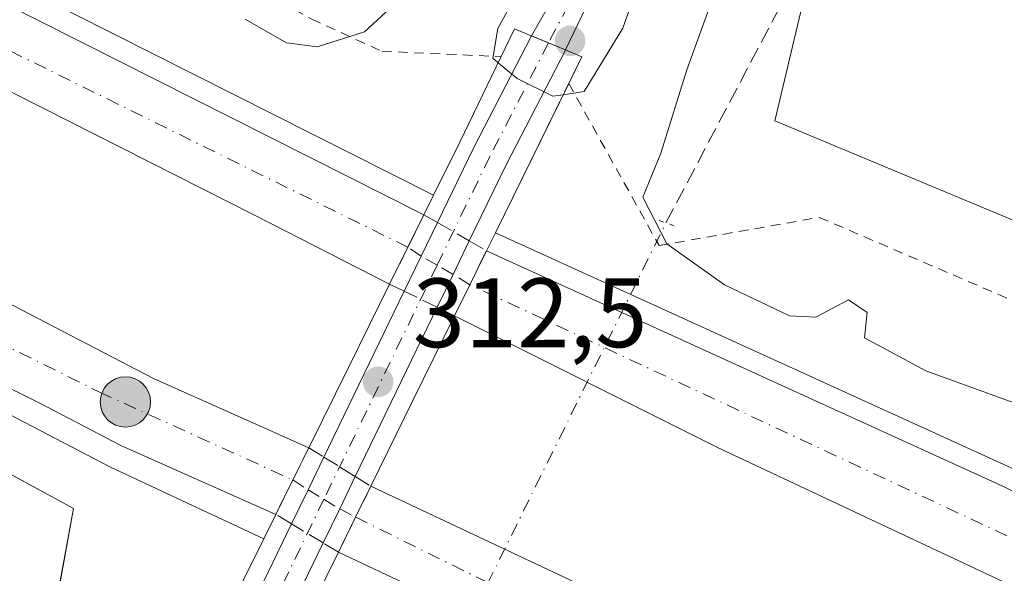
# Model space of a CAD drawing. Units: metres. Extents: x 612112 to 615599, y 4650673 to 4653041.
# Drawn here: x 615065 to 615165, y 4652477 to 4652533 of the extents above; entities that cross this region are included whole.
import ezdxf

# ---------------------------------------------------------------- set-up
doc = ezdxf.new("R2010")
doc.units = ezdxf.units.M
doc.header["$MEASUREMENT"] = 0
for name, pattern in [('DGN Style 2', [1.6480167562047852, 0.988810053722871, -0.6592067024819142]), ('DGN Style 3', [2.307223458686699, 1.648016756204785, -0.6592067024819142]), ('DGN Style 4', [2.6384748266838614, 1.318413404963828, -0.6592067024819142, 0.001648016756204785, -0.6592067024819142]), ('DGN Style 5', [1.1536117293433497, 0.4944050268614355, -0.6592067024819142])]:
    doc.linetypes.add(name, pattern=pattern)
for name, color, linetype, lineweight in [('Alambrada', 7, 'DGN Style 2', 0), ('Arcén (en calzada doble)', 91, 'Continuous', 13), ('Carretera de calzada doble Cxs', 1, 'Continuous', 13), ('Carretera de calzada doble eje', 1, 'DGN Style 4', 0), ('Carretera de calzada doble eje oculto', 23, 'DGN Style 4', 0), ('Carretera de calzada doble oculto Cxs', 2, 'DGN Style 3', 13), ('Corriente artificial lineal', 4, 'DGN Style 3', 13), ('Corriente artificial lineal oculto', 135, 'DGN Style 4', 13), ('Cultivos herbáceos CxS', 92, 'Continuous', 0), ('Curva de nivel normal', 30, 'Continuous', 0), ('Núcleo urbano CxS', 7, 'Continuous', 0), ('Pista no pavimentada Cxs', 111, 'Continuous', 0), ('Pista no pavimentada eje', 91, 'DGN Style 4', 0), ('Puente Cxs', 1, 'Continuous', 13), ('Puente lineal', 2, 'DGN Style 5', 0), ('Punto de cota en terreno', 7, 'Continuous', 0), ('Punto kilométrico de carretera', 7, 'Continuous', 0), ('Rótulo de punto de cota en construcción', 7, 'Continuous', 0)]:
    doc.layers.add(name, color=color, linetype=linetype, lineweight=lineweight)
doc.styles.add('Style-Arial', font='txt')

# ---------------------------------------------------------------- blocks, each defined once
blk = doc.blocks.new('*U8')
at = {"layer": 'Núcleo urbano CxS', "color": 7, "linetype": 'Continuous', "lineweight": 0}
for points in [[(614801.681, 4652697.861400001, 305.3607000000048), (614906.5060999999, 4652633.215700001, 305.1802000000025), (615098.3795999996, 4652535.336300001, 304.5298000000039), (615112.0826000003, 4652548.944900001, 304.2017999999953), (615124.2770999996, 4652574.592599999, 304.0268999999971), (615128.6492, 4652610.251, 303.4253999999929), (615133.9592000004, 4652630.682700001, 303.3948999999994), (615151.1036, 4652631.017899999, 302.3476999999984), (615154.3102000002, 4652597.4439, 302.4054999999935), (615154.3108999999, 4652597.4363, 302.405700000003), (615154.3108000001, 4652597.4288, 302.4060999999929), (615151.1971000005, 4652562.4156, 303.4113999999972), (615141.8213000001, 4652522.848099999, 303.4336999999941), (615227.6507000001, 4652487.049699999, 303.0335000000051)], [(615342.4275000002, 4652350.2051, 304.7026000000042), (615115.0067999996, 4652465.7871, 306.3484000000026), (615107.0597000001, 4652462.858300001, 305.6153000000049), (615093.6528000003, 4652436.178300001, 305.4373000000051), (615083.4665000001, 4652414.8817, 305.7391999999964), (615076.8125, 4652392.004100001, 305.1150999999954), (615076.6221000003, 4652383.726399999, 304.8702000000048), (615062.7958000004, 4652363.2193, 305.6585000000051), (615053.9429000001, 4652330.007400001, 305.4854999999953), (615042.0997000001, 4652330.9605, 306.1719000000012), (615046.5663000002, 4652353.624399999, 306.8061000000016), (615070.5045999996, 4652483.399800001, 306.0595999999932), (614898.7280000001, 4652577.162900001, 306.7075000000041), (614819.6936999997, 4652622.621099999, 306.9321999999956)]]:
    blk.add_polyline3d(points, dxfattribs=at)
blk = doc.blocks.new('*U11')
at = {"layer": 'Cultivos herbáceos CxS', "color": 92, "linetype": 'Continuous', "lineweight": 0}
blk.add_polyline3d([(614819.6936999997, 4652622.621099999, 306.9321999999956), (614898.7280000001, 4652577.162900001, 306.7075000000041), (615070.5045999996, 4652483.399800001, 306.0595999999932), (615046.5663000002, 4652353.624399999, 306.8061000000016), (615042.0997000001, 4652330.9605, 306.1719000000012), (615053.9429000001, 4652330.007400001, 305.4854999999953), (615062.7958000004, 4652363.2193, 305.6585000000051), (615076.6221000003, 4652383.726399999, 304.8702000000048), (615076.8125, 4652392.004100001, 305.1150999999954), (615083.4665000001, 4652414.8817, 305.7391999999964), (615093.6528000003, 4652436.178300001, 305.4373000000051), (615107.0597000001, 4652462.858300001, 305.6153000000049), (615115.0067999996, 4652465.7871, 306.3484000000026), (615342.4275000002, 4652350.2051, 304.7026000000042), (615367.7227999996, 4652338.818700001, 305.1094000000012), (615372.6601, 4652333.720000001, 305.0892000000022), (615395.3465999998, 4652323.4838, 305.1195000000007), (615444.5450999998, 4652302.490599999, 307.0348999999987), (615483.1743000001, 4652286.0864, 309.6872000000003), (615515.5593999998, 4652273.0689, 311.225900000005), (615536.8318999996, 4652264.284700001, 311.5212999999931), (615548.8969000002, 4652258.146299999, 311.3800999999949), (615574.7674000004, 4652245.114900001, 310.984500000006), (615599.4800000006, 4650728.100000001, 324.2195000000065)], dxfattribs=at)
blk = doc.blocks.new('5PATER')
at = {"layer": 'Punto de cota en terreno', "linetype": 'Continuous', "lineweight": 0}
h = blk.add_hatch(color=51, dxfattribs=at)
edge = h.paths.add_edge_path()
edge.add_ellipse((0, 0), major_axis=(-0.1095731443231308, -0.1110710700762829), ratio=0.9994222409660322, start_angle=0, end_angle=360)
blk = doc.blocks.new('5HITCA')
at = {"layer": 'Arcén (en calzada doble)', "linetype": 'Continuous', "lineweight": 0}
h = blk.add_hatch(color=1, dxfattribs=at)
edge = h.paths.add_edge_path()
edge.add_arc((0, 0), 0.2558578010358639, 0, 360)
at = {"layer": 'Arcén (en calzada doble)', "color": 7, "linetype": 'Continuous', "lineweight": 0}
blk.add_circle((0, 0), 0.2558578010358639, dxfattribs=at)

msp = doc.modelspace()

# ---------------------------------------------------------------- linework, layer by layer
at = {"layer": 'Alambrada', "color": 7, "linetype": 'DGN Style 2', "lineweight": 0}
for points in [[(614710.6901000004, 4652758.050100001, 311.4594999999972), (614715.1801000005, 4652750.720100001, 307.9519), (614748.6101000002, 4652730.9801, 305.5005999999994), (614781.2200999996, 4652709.8201, 305.6245999999956), (614823.0100999996, 4652683.5701, 305.661300000007), (614863.7801000001, 4652661.590100001, 305.1456000000035), (614905.1601, 4652636.770099999, 305.1661000000022), (614944.9001000002, 4652614.790100001, 305.0353000000032), (614984.2401000002, 4652593.4301, 305.0004000000045), (615017.2600999996, 4652576.130100001, 304.7439000000013), (615047.2301000003, 4652560.470100001, 304.7079999999987), (615077.1901000004, 4652543.170100001, 305.7158000000054), (615094.7200999996, 4652533.200099999, 305.500199999995), (615101.8601000002, 4652529.950099999, 305.6964000000008), (615113.9901000002, 4652529.390100001, 309.9858999999997)], [(615120.8624, 4652526.665999999, 310.4128999999957), (615130.0500999996, 4652510.170100001, 305.607799999998), (615146.3400999998, 4652513.040100001, 303.4192000000039), (615245.6001000004, 4652470.3301, 303.4282999999996), (615304.1001000004, 4652445.110099999, 303.5078000000067), (615361.3701, 4652419.890100001, 303.8289999999979), (615366.3501000004, 4652405.2601, 305.2223999999987)]]:
    msp.add_polyline3d(points, dxfattribs=at)
at = {"layer": 'Arcén (en calzada doble)', "color": 91, "linetype": 'Continuous', "lineweight": 13}
for points in [[(614702.5668000003, 4652745.4724, 307.6540999999997), (614702.5701000001, 4652745.470100001, 307.653999999995), (614722.8701, 4652731.550100001, 307.2295000000013), (614817.0900999998, 4652673.2401, 307.1082000000025), (614910.8400999998, 4652618.470100001, 306.9502000000066), (615021.6201, 4652558.450099999, 306.6533000000054), (615107.1221000003, 4652515.2941, 307.4686999999976)], [(614681.4797, 4652712.7992, 308.0071999999927), (614681.6201, 4652712.710100001, 307.9759999999951), (614737.7401000002, 4652677.090100001, 307.5696000000025), (614815.5401, 4652629.2501, 307.4306999999972), (614906.0800999999, 4652577.370100001, 307.3825999999972), (614982.9101, 4652535.2601, 307.1071999999986), (615074.2600999996, 4652487.610099999, 306.8690000000061), (615089.8411999998, 4652480.3223, 307.8683000000019)], [(615113.4029999999, 4652511.476, 307.5302999999985), (615182.7301000003, 4652479.870100001, 306.0329000000056), (615297.9801000003, 4652431.7401, 305.6407000000036), (615346.4200999998, 4652408.8101, 305.9275000000052)]]:
    msp.add_polyline3d(points, dxfattribs=at)
at = {"layer": 'Carretera de calzada doble Cxs', "color": 1, "linetype": 'Continuous', "lineweight": 13, "extrusion": (-0.8939374972083074, 0.4469484199153691, 0.03335957164146975), "elevation": 1529577.309194541, "flags": 128}
msp.add_lwpolyline([(-4436438.202786988, -50745.33063758097), (-4436442.393178458, -50745.4624109241), (-4436446.069274701, -50746.26475749847)], dxfattribs=at)
at = {"layer": 'Carretera de calzada doble Cxs', "color": 1, "linetype": 'Continuous', "lineweight": 13, "extrusion": (0.1431009592235537, 0.2920085703407211, 0.9456495705687531), "elevation": 1446887.360052406, "flags": 128}
msp.add_lwpolyline([(1495016.015449067, -4206620.199469152), (1495016.015449067, -4206616.136889477)], dxfattribs=at)
at = {"layer": 'Carretera de calzada doble Cxs', "color": 1, "linetype": 'Continuous', "lineweight": 13, "extrusion": (0.03183455513441131, -0.01451201193807859, 0.999387793906301), "elevation": -47627.39466377319, "flags": 128}
msp.add_lwpolyline([(4488538.027493481, 1369294.500366151), (4488538.027493481, 1369236.580461999)], dxfattribs=at)
at = {"layer": 'Carretera de calzada doble Cxs', "color": 1, "linetype": 'Continuous', "lineweight": 13, "extrusion": (0.06430560114543227, 0.131159520362996, 0.9892734555619459), "elevation": 650081.7877497968, "flags": 128}
msp.add_lwpolyline([(1495833.869863954, -4400460.196987519), (1495833.869863954, -4400456.639236473)], dxfattribs=at)
at = {"layer": 'Carretera de calzada doble Cxs', "color": 1, "linetype": 'Continuous', "lineweight": 13, "extrusion": (0.8897032939058996, -0.4506993021991578, 0.07278865165796701), "elevation": -1549599.779919826, "flags": 128}
msp.add_lwpolyline([(4428296.946539065, 113402.2963912123), (4428300.868524912, 113402.6404037441), (4428304.522069027, 113403.2722798663)], dxfattribs=at)
at = {"layer": 'Carretera de calzada doble Cxs', "color": 1, "linetype": 'Continuous', "lineweight": 13, "extrusion": (0.001009449300404286, 0.002071337525504897, 0.9999973452829589), "elevation": 10567.43927639952, "flags": 128}
msp.add_lwpolyline([(615100.1041228478, 4652473.781954999), (615098.5641154558, 4652470.62194822)], dxfattribs=at)
at = {"layer": 'Carretera de calzada doble Cxs', "color": 1, "linetype": 'Continuous', "lineweight": 13, "extrusion": (-0.04001043855502922, -0.08093020523311883, 0.9959163954306405), "elevation": -400828.3519128134, "flags": 128}
msp.add_lwpolyline([(-1510492.947835531, 4425120.166648924), (-1510492.947835531, 4425116.179068206)], dxfattribs=at)
at = {"layer": 'Carretera de calzada doble Cxs', "color": 1, "linetype": 'Continuous', "lineweight": 13}
for points in [[(615106.1300999997, 4652513.300100001, 308.0237000000052), (615104.5100999996, 4652510.0001, 308.8255999999965), (615102.6401000004, 4652506.2501, 308.9572999999946), (615088.9700999996, 4652513.2301, 306.6970000000001), (615021.2401000002, 4652547.550100001, 306.9668999999994), (614968.2901, 4652575.7301, 307.0964999999997), (614931.2600999996, 4652595.700099999, 307.1763000000064), (614887.1601, 4652621.0001, 307.2877000000008), (614764.6300999997, 4652693.8101, 307.4514000000054), (614716.8701, 4652724.030099999, 307.4946000000054), (614697.0500999996, 4652736.9301, 308.8295999999973), (614699.3101000005, 4652740.4101, 308.2364999999991), (614701.3000999996, 4652743.5101, 307.8564999999944), (614721.6601, 4652729.6801, 307.335699999996), (614815.9401000004, 4652671.3301, 307.2630000000063), (614909.7500999998, 4652616.530099999, 307.1543999999994), (615020.5900999998, 4652556.470100001, 306.8484999999928)], [(615094.4200999998, 4652489.600099999, 309.1787999999942), (615092.8101000005, 4652486.3201, 308.5485999999946), (615091.0601000005, 4652482.8101, 308.2054999999964), (615075.3201000001, 4652489.8101, 306.911500000002), (615067.0601000005, 4652494.120100001, 306.9551000000066), (615038.8901000004, 4652508.120100001, 307.0951000000059), (614986.2600999996, 4652535.700099999, 307.2005000000063), (614952.2801000001, 4652554.210100001, 307.3187999999937), (614907.2701000003, 4652579.5001, 307.4609999999957), (614816.7901, 4652631.350099999, 307.5835999999982), (614739.0301000001, 4652679.1601, 307.6223000000027), (614682.7401000002, 4652714.7501, 308.6962000000058), (614684.8400999998, 4652717.9901, 309.1322999999975), (614686.8400999998, 4652721.110099999, 309.1049000000057), (614743.0401, 4652685.590100001, 307.4167000000016), (614820.6601, 4652637.860099999, 307.4063000000024), (614910.9700999996, 4652586.110099999, 307.2160000000004), (614927.7301000003, 4652576.920100001, 307.192200000005), (614978.8701, 4652548.100099999, 307.1058000000049), (615006.1001000004, 4652534.030099999, 306.9618000000046), (615032.4200999998, 4652519.9301, 306.9247000000032), (615064.3701, 4652504.0701, 306.8150000000023), (615078.6201, 4652496.640100001, 306.7899999999936)], [(615165.1601, 4652485.630100001, 306.2106000000058), (615195.4801000003, 4652470.020099999, 306.1809000000067), (615202.2301000003, 4652466.970100001, 306.1747999999934), (615236.0900999998, 4652451.6601, 306.1463999999978), (615276.4600999998, 4652434.0801, 306.1196999999956), (615377.1001000004, 4652392.130100001, 306.248900000006), (615394.7000000002, 4652384.9999, 306.2874000000011), (615450.3601000002, 4652362.450099999, 306.5896000000066), (615502.0701000001, 4652344.0001, 306.7654000000039), (615573.5856999997, 4652317.664100001, 307.3105999999971), (615573.7111000001, 4652309.9661, 307.4818999999989), (615523.6300999997, 4652327.890100001, 307.2094999999972), (615443.3400999998, 4652357.670100001, 306.6631000000052), (615390.2801000001, 4652378.640100001, 306.3853999999992), (615356.4801000003, 4652392.340100001, 306.311400000006), (615330.9801000003, 4652402.6801, 306.3098000000027), (615296.8201000001, 4652417.450099999, 306.2456999999995), (615205.8701, 4652456.780099999, 306.2599999999948), (615135.9200999998, 4652489.6501, 306.5476999999955), (615109.2500999998, 4652503.030099999, 310.0777999999991), (615110.7993000001, 4652506.190400001, 309.5583000000042), (615112.4901000002, 4652509.640100001, 308.2369999999937)]]:
    msp.add_polyline3d(points, close=True, dxfattribs=at)
for points in [[(614701.3000999996, 4652743.5101, 307.8564999999944), (614721.6601, 4652729.6801, 307.335699999996), (614815.9401000004, 4652671.3301, 307.2630000000063), (614909.7500999998, 4652616.530099999, 307.1543999999994), (615020.5900999998, 4652556.470100001, 306.8484999999928), (615106.1300999997, 4652513.300100001, 308.0237000000052)], [(615102.6401000004, 4652506.2501, 308.9572999999946), (615088.9700999996, 4652513.2301, 306.6970000000001), (615021.2401000002, 4652547.550100001, 306.9668999999994), (614968.2901, 4652575.7301, 307.0964999999997), (614931.2600999996, 4652595.700099999, 307.1763000000064), (614887.1601, 4652621.0001, 307.2877000000008), (614764.6300999997, 4652693.8101, 307.4514000000054), (614716.8701, 4652724.030099999, 307.4946000000054), (614697.0500999996, 4652736.9301, 308.8295999999973)], [(614686.8400999998, 4652721.110099999, 309.1049000000057), (614743.0401, 4652685.590100001, 307.4167000000016), (614820.6601, 4652637.860099999, 307.4063000000024), (614910.9700999996, 4652586.110099999, 307.2160000000004), (614927.7301000003, 4652576.920100001, 307.192200000005), (614978.8701, 4652548.100099999, 307.1058000000049), (615006.1001000004, 4652534.030099999, 306.9618000000046), (615032.4200999998, 4652519.9301, 306.9247000000032), (615064.3701, 4652504.0701, 306.8150000000023), (615078.6201, 4652496.640100001, 306.7899999999936), (615094.4200999998, 4652489.600099999, 309.1787999999942)], [(615091.0601000005, 4652482.8101, 308.2054999999964), (615075.3201000001, 4652489.8101, 306.911500000002), (615067.0601000005, 4652494.120100001, 306.9551000000066), (615038.8901000004, 4652508.120100001, 307.0951000000059), (614986.2600999996, 4652535.700099999, 307.2005000000063), (614952.2801000001, 4652554.210100001, 307.3187999999937), (614907.2701000003, 4652579.5001, 307.4609999999957), (614816.7901, 4652631.350099999, 307.5835999999982), (614739.0301000001, 4652679.1601, 307.6223000000027), (614682.7401000002, 4652714.7501, 308.6962000000058)], [(615573.7111000001, 4652309.9661, 307.4818999999989), (615523.6300999997, 4652327.890100001, 307.2094999999972), (615443.3400999998, 4652357.670100001, 306.6631000000052), (615390.2801000001, 4652378.640100001, 306.3853999999992), (615356.4801000003, 4652392.340100001, 306.311400000006), (615330.9801000003, 4652402.6801, 306.3098000000027), (615296.8201000001, 4652417.450099999, 306.2456999999995), (615205.8701, 4652456.780099999, 306.2599999999948), (615135.9200999998, 4652489.6501, 306.5476999999955), (615109.2500999998, 4652503.030099999, 310.0777999999991)], [(615204.5900999998, 4652428.100099999, 306.4674999999988), (615109.5201000003, 4652473.280099999, 306.8056999999972), (615097.4301000005, 4652478.970100001, 309.3070000000007), (615099.1901000004, 4652482.530099999, 309.6670000000013), (615100.7301000003, 4652485.690099999, 309.6588999999949), (615187.0201000003, 4652445.050100001, 306.2798000000039)], [(615100.7301000003, 4652485.690099999, 309.6588999999949), (615187.0201000003, 4652445.050100001, 306.2798000000039), (615258.7801000001, 4652412.5701, 306.2214999999997), (615285.8800999997, 4652401.020099999, 306.2177999999985), (615290.6101000002, 4652399.0101, 306.2345999999961), (615313.5201000003, 4652389.2501, 306.3380000000034), (615342.7500999998, 4652377.460100001, 306.3340999999928), (615346.7801000001, 4652375.8301, 306.286500000002), (615390.3601000002, 4652358.2501, 306.4183000000049), (615448.4101, 4652335.5701, 306.6705999999977), (615484.5201000003, 4652322.0001, 306.9251999999979), (615574.0385999996, 4652289.861500001, 307.4989999999962)], [(615324.5301000001, 4652375.3201, 306.4814999999944), (615318.7001, 4652377.610099999, 306.5377000000008), (615306.9501, 4652382.5701, 306.5142000000051), (615272.2301000003, 4652398.280099999, 306.4269000000059), (615204.5900999998, 4652428.100099999, 306.4674999999988), (615109.5201000003, 4652473.280099999, 306.8056999999972), (615097.4301000005, 4652478.970100001, 309.3070000000007)]]:
    msp.add_polyline3d(points, dxfattribs=at)
at = {"layer": 'Carretera de calzada doble eje', "color": 1, "linetype": 'DGN Style 4', "lineweight": 0, "extrusion": (0.04239784411555187, -0.01982937674619705, 0.99890400871766), "elevation": -65867.70791350558, "flags": 128}
msp.add_lwpolyline([(4474949.042366772, 1412258.472264387), (4474949.042366771, 1412327.070624693)], dxfattribs=at)
at = {"layer": 'Carretera de calzada doble eje', "color": 1, "linetype": 'DGN Style 4', "lineweight": 0}
for points in [[(615104.5100999996, 4652510.0001, 308.8255999999965), (615056.9600999998, 4652533.4801, 306.7820999999968), (614921.6901000004, 4652605.4301, 307.232799999998), (614844.4401000004, 4652650.7601, 307.3712999999989), (614741.1501000002, 4652713.1601, 307.4670000000042), (614699.3117000004, 4652740.412500001, 308.2360999999946)], [(614684.8416999998, 4652717.992699999, 309.1321000000025), (614713.5000999998, 4652700.170100001, 307.5929000000033), (614814.8501000004, 4652638.0101, 307.5356000000029), (614908.8701, 4652582.690099999, 307.4208999999973), (614982.3800999997, 4652542.540100001, 307.2103999999963), (615040.5000999998, 4652511.450099999, 307.0126000000019), (615073.1401000004, 4652495.2501, 306.8891000000003), (615092.8101000005, 4652486.3201, 308.5485999999946)], [(615099.1920999996, 4652482.5341, 309.6668999999966), (615125.0900999998, 4652469.700099999, 306.6631000000052), (615233.0100999996, 4652419.5001, 306.4008000000031), (615330.4801000003, 4652376.090100001, 306.4719999999944), (615344.3501000004, 4652370.920100001, 306.483699999997)]]:
    msp.add_polyline3d(points, dxfattribs=at)
at = {"layer": 'Carretera de calzada doble eje oculto', "color": 23, "linetype": 'DGN Style 4', "lineweight": 0}
for points in [[(615110.8000999996, 4652506.190099999, 309.5576000000001), (615109.0915000001, 4652507.2389, 311.008799999996), (615107.4716999996, 4652508.165300001, 311.6873000000051), (615105.8574999999, 4652509.088500001, 310.0684999999939), (615104.5100999996, 4652510.0001, 308.8255999999965)], [(615092.8101000005, 4652486.3201, 308.5485999999946), (615094.3567000004, 4652485.311100001, 309.6187000000064), (615095.9544000002, 4652484.349400001, 310.4734000000026), (615097.5648999996, 4652483.380100001, 311.0093000000052), (615099.1920999996, 4652482.5341, 309.6668999999966)]]:
    msp.add_polyline3d(points, dxfattribs=at)
at = {"layer": 'Carretera de calzada doble oculto Cxs', "color": 2, "linetype": 'DGN Style 3', "lineweight": 13, "extrusion": (-0.8939374972083074, 0.4469484199153691, 0.03335957164146975), "elevation": 1529577.309194541, "flags": 128}
msp.add_lwpolyline([(-4436438.202786988, -50745.33063758097), (-4436442.393178458, -50745.4624109241), (-4436446.069274701, -50746.26475749847)], dxfattribs=at)
at = {"layer": 'Carretera de calzada doble oculto Cxs', "color": 2, "linetype": 'DGN Style 3', "lineweight": 13, "extrusion": (-0.3870705263176193, 0.222588096405629, 0.8947798315757456), "elevation": 797780.2388465364, "flags": 128}
msp.add_lwpolyline([(-4339827.577140832, -1598023.449441997), (-4339827.577140833, -1598021.678587553)], dxfattribs=at)
at = {"layer": 'Carretera de calzada doble oculto Cxs', "color": 2, "linetype": 'DGN Style 3', "lineweight": 13, "extrusion": (0.0209997225893447, -0.01207944625741664, 0.9997065062453504), "elevation": -42973.96412369293, "flags": 128}
msp.add_lwpolyline([(4339611.349987021, 1786100.938780672), (4339611.349987021, 1786097.203132067)], dxfattribs=at)
at = {"layer": 'Carretera de calzada doble oculto Cxs', "color": 2, "linetype": 'DGN Style 3', "lineweight": 13, "extrusion": (0.2031389532044051, -0.1170615507770628, 0.9721271310999853), "elevation": -419377.0405829626, "flags": 128}
msp.add_lwpolyline([(4338209.001727024, 1740196.024800473), (4338209.001727024, 1740193.94806355)], dxfattribs=at)
at = {"layer": 'Carretera de calzada doble oculto Cxs', "color": 2, "linetype": 'DGN Style 3', "lineweight": 13, "extrusion": (0.1431009592235537, 0.2920085703407211, 0.9456495705687531), "elevation": 1446887.360052406, "flags": 128}
msp.add_lwpolyline([(1495016.015449067, -4206620.199469152), (1495016.015449067, -4206616.136889477)], dxfattribs=at)
at = {"layer": 'Carretera de calzada doble oculto Cxs', "color": 2, "linetype": 'DGN Style 3', "lineweight": 13, "extrusion": (-0.4862987851390183, 0.2366547208921944, 0.8411349681541913), "elevation": 802173.7762388692, "flags": 128}
msp.add_lwpolyline([(-4452593.553978069, -1247031.970367616), (-4452593.553978069, -1247033.935512501)], dxfattribs=at)
at = {"layer": 'Carretera de calzada doble oculto Cxs', "color": 2, "linetype": 'DGN Style 3', "lineweight": 13, "extrusion": (0.06430560114543227, 0.131159520362996, 0.9892734555619459), "elevation": 650081.7877497968, "flags": 128}
msp.add_lwpolyline([(1495833.869863954, -4400460.196987519), (1495833.869863954, -4400456.639236473)], dxfattribs=at)
at = {"layer": 'Carretera de calzada doble oculto Cxs', "color": 2, "linetype": 'DGN Style 3', "lineweight": 13, "extrusion": (-0.3631031324286026, 0.1767868742925931, 0.914823762425524), "elevation": 599439.2884006964, "flags": 128}
msp.add_lwpolyline([(-4452313.970323151, -1357100.827576746), (-4452313.970323151, -1357104.899599982)], dxfattribs=at)
at = {"layer": 'Carretera de calzada doble oculto Cxs', "color": 2, "linetype": 'DGN Style 3', "lineweight": 13, "extrusion": (0.5629663450876938, -0.2747570192611345, 0.7794725618425193), "elevation": -931780.3611581068, "flags": 128}
msp.add_lwpolyline([(4450904.106339948, 1159905.99857177), (4450904.106339948, 1159908.531630316)], dxfattribs=at)
at = {"layer": 'Carretera de calzada doble oculto Cxs', "color": 2, "linetype": 'DGN Style 3', "lineweight": 13, "extrusion": (0.8897032939058996, -0.4506993021991578, 0.07278865165796701), "elevation": -1549599.779919826, "flags": 128}
msp.add_lwpolyline([(4428296.946539065, 113402.2963912123), (4428300.868524912, 113402.6404037441), (4428304.522069027, 113403.2722798663)], dxfattribs=at)
at = {"layer": 'Carretera de calzada doble oculto Cxs', "color": 2, "linetype": 'DGN Style 3', "lineweight": 13, "extrusion": (-0.5453998210228556, 0.3376116153265852, 0.7671749685859224), "elevation": 1235499.33678138, "flags": 128}
msp.add_lwpolyline([(-4279650.541264718, -1477204.574097208), (-4279650.541264718, -1477202.210501258)], dxfattribs=at)
at = {"layer": 'Carretera de calzada doble oculto Cxs', "color": 2, "linetype": 'DGN Style 3', "lineweight": 13, "extrusion": (-0.5267597490839776, -0.8500141315029053, 0.0003781406441652431), "elevation": -4278688.772568457, "flags": 128}
msp.add_lwpolyline([(-1927903.629615422, 1928.64116653017), (-1927901.756116963, 1930.145866637754), (-1927899.882569428, 1928.930966550888)], dxfattribs=at)
at = {"layer": 'Carretera de calzada doble oculto Cxs', "color": 2, "linetype": 'DGN Style 3', "lineweight": 13, "extrusion": (0.4927534908892759, -0.3056248202662716, 0.8147315302930416), "elevation": -1118569.78195343, "flags": 128}
msp.add_lwpolyline([(4277948.390600913, 1572239.96283804), (4277948.390600913, 1572237.676338781)], dxfattribs=at)
at = {"layer": 'Carretera de calzada doble oculto Cxs', "color": 2, "linetype": 'DGN Style 3', "lineweight": 13, "extrusion": (0.001009449300404286, 0.002071337525504897, 0.9999973452829589), "elevation": 10567.43927639952, "flags": 128}
msp.add_lwpolyline([(615100.1041228478, 4652473.781954999), (615098.5641154558, 4652470.62194822)], dxfattribs=at)
at = {"layer": 'Carretera de calzada doble oculto Cxs', "color": 2, "linetype": 'DGN Style 3', "lineweight": 13, "extrusion": (-0.2581523024655298, 0.1555198091358589, 0.9535045766529345), "elevation": 565059.9405986373, "flags": 128}
msp.add_lwpolyline([(-4302589.058454599, -1786717.945749769), (-4302589.058454599, -1786719.917356662)], dxfattribs=at)
at = {"layer": 'Carretera de calzada doble oculto Cxs', "color": 2, "linetype": 'DGN Style 3', "lineweight": 13, "extrusion": (-0.135926444596972, 0.08190184134830755, 0.9873277520879188), "elevation": 297744.3562640793, "flags": 128}
msp.add_lwpolyline([(-4302436.463285568, -1850486.721813818), (-4302436.463285568, -1850490.512748037)], dxfattribs=at)
at = {"layer": 'Carretera de calzada doble oculto Cxs', "color": 2, "linetype": 'DGN Style 3', "lineweight": 13, "extrusion": (-0.04001043855502922, -0.08093020523311883, 0.9959163954306405), "elevation": -400828.3519128134, "flags": 128}
msp.add_lwpolyline([(-1510492.947835531, 4425120.166648924), (-1510492.947835531, 4425116.179068206)], dxfattribs=at)
at = {"layer": 'Carretera de calzada doble oculto Cxs', "color": 2, "linetype": 'DGN Style 3', "lineweight": 13, "extrusion": (0.04441505095403584, -0.0268182524869907, 0.9986531352688454), "elevation": -97142.88160565765, "flags": 128}
msp.add_lwpolyline([(4300696.542982227, 1875760.650281183), (4300696.542982227, 1875762.467808671)], dxfattribs=at)
at = {"layer": 'Carretera de calzada doble oculto Cxs', "color": 2, "linetype": 'DGN Style 3', "lineweight": 13}
for points in [[(615110.7993000001, 4652506.190400001, 309.5583000000042), (615109.2500999998, 4652503.030099999, 310.0777999999991), (615107.4757000003, 4652503.8961, 311.6646000000038), (615104.1264000004, 4652505.526799999, 310.0200000000041), (615102.6401000004, 4652506.2501, 308.9572999999946), (615104.5100999996, 4652510.0001, 308.8255999999965), (615106.1300999997, 4652513.300100001, 308.0237000000052), (615107.5038000002, 4652512.510199999, 308.8144000000029), (615110.7408999996, 4652510.6481, 308.7238999999972), (615112.4901000002, 4652509.640100001, 308.2369999999937)], [(615099.1901000004, 4652482.530099999, 309.6670000000013), (615097.4301000005, 4652478.970100001, 309.3070000000007), (615095.8762999997, 4652479.908299999, 309.4012999999977), (615092.6704000002, 4652481.84, 308.7997000000032), (615091.0601000005, 4652482.8101, 308.2054999999964), (615092.8101000005, 4652486.3201, 308.5485999999946), (615094.4200999998, 4652489.600099999, 309.1787999999942), (615095.9619000005, 4652488.6457, 310.6949000000022), (615097.5547000002, 4652487.659299999, 312.1996000000072), (615099.1469999999, 4652486.672, 310.9847000000009), (615100.7301000003, 4652485.690099999, 309.6588999999949)]]:
    msp.add_polyline3d(points, close=True, dxfattribs=at)
at = {"layer": 'Corriente artificial lineal', "color": 4, "linetype": 'DGN Style 3', "lineweight": 13}
msp.add_polyline3d([(615130.7522999998, 4652512.4779, 305.0081999999966), (615143.9901000002, 4652537.590100001, 303.7060999999958), (615152.0900999998, 4652555.6501, 303.2841999999946), (615153.1101000002, 4652560.420100001, 303.1128999999929), (615153.4301000005, 4652577.3201, 303.0387000000046), (615146.5000999998, 4652630.670100001, 303.0108000000037), (615146.2303999999, 4652633.909499999, 302.968399999998)], dxfattribs=at)
at = {"layer": 'Corriente artificial lineal oculto', "color": 135, "linetype": 'DGN Style 4', "lineweight": 13, "extrusion": (0.00975509949182397, 0.01972328017645423, 0.9997578858168541), "elevation": 98068.40316842683, "flags": 128}
msp.add_lwpolyline([(1511249.828027589, -4441880.643051283), (1511249.82802759, -4441932.55667586)], dxfattribs=at)
at = {"layer": 'Cultivos herbáceos CxS', "color": 92, "linetype": 'Continuous', "lineweight": 0}
for points in [[(615227.6507000001, 4652487.049699999, 303.0335000000051), (615141.8213000001, 4652522.848099999, 303.4336999999941), (615151.1971000005, 4652562.4156, 303.4113999999972), (615154.3108000001, 4652597.4288, 302.4060999999929), (615154.3108999999, 4652597.4363, 302.405700000003), (615154.3102000002, 4652597.4439, 302.4054999999935), (615151.1036, 4652631.017899999, 302.3476999999984), (615133.9592000004, 4652630.682700001, 303.3948999999994), (615126.1267999997, 4652641.524499999, 303.1070000000037), (614901.4951, 4652842.343699999, 303.7116999999998)], [(615448.2355000004, 4652384.9792, 305.8040000000037), (615439.8925999999, 4652387.029800001, 304.9563999999955), (615411.0928999997, 4652397.9001, 304.6171000000031), (615380.7626999998, 4652415.762499999, 303.6487999999954), (615372.7048000004, 4652420.508300001, 303.1484000000055), (615227.6507000001, 4652487.049699999, 303.0335000000051), (615141.8213000001, 4652522.848099999, 303.4336999999941), (615151.1971000005, 4652562.4156, 303.4113999999972), (615154.3108000001, 4652597.4288, 302.4060999999929), (615154.3108999999, 4652597.4363, 302.405700000003), (615154.3102000002, 4652597.4439, 302.4054999999935), (615151.1036, 4652631.017899999, 302.3476999999984), (615133.9592000004, 4652630.682700001, 303.3948999999994)], [(614819.6936999997, 4652622.621099999, 306.9321999999956), (614898.7280000001, 4652577.162900001, 306.7075000000041), (615070.5045999996, 4652483.399800001, 306.0595999999932), (615046.5663000002, 4652353.624399999, 306.8061000000016), (615042.0997000001, 4652330.9605, 306.1719000000012), (615053.9429000001, 4652330.007400001, 305.4854999999953), (615062.7958000004, 4652363.2193, 305.6585000000051), (615076.6221000003, 4652383.726399999, 304.8702000000048), (615076.8125, 4652392.004100001, 305.1150999999954), (615083.4665000001, 4652414.8817, 305.7391999999964), (615093.6528000003, 4652436.178300001, 305.4373000000051), (615107.0597000001, 4652462.858300001, 305.6153000000049), (615115.0067999996, 4652465.7871, 306.3484000000026), (615342.4275000002, 4652350.2051, 304.7026000000042), (615367.7227999996, 4652338.818700001, 305.1094000000012), (615372.6601, 4652333.720000001, 305.0892000000022), (615395.3465999998, 4652323.4838, 305.1195000000007), (615444.5450999998, 4652302.490599999, 307.0348999999987), (615483.1743000001, 4652286.0864, 309.6872000000003), (615515.5593999998, 4652273.0689, 311.225900000005), (615536.8318999996, 4652264.284700001, 311.5212999999931), (615548.8969000002, 4652258.146299999, 311.3800999999949), (615574.7674000004, 4652245.114900001, 310.984500000006)]]:
    msp.add_polyline3d(points, dxfattribs=at)
at = {"layer": 'Curva de nivel normal', "color": 30, "linetype": 'Continuous', "lineweight": 0, "flags": 128}
for points, elevation in [([(615120.2998000003, 4652525.520099999), (615122.4400000004, 4652525.860099999), (615126.3600000005, 4652532.290100001), (615132.3399999999, 4652549.3201), (615133.1600000003, 4652554.9301), (615132.5199999996, 4652556.610099999), (615129.7199999997, 4652557.540100001), (615116.2000000002, 4652536.9301), (615113.6500000004, 4652532.270099999), (615113.1399999997, 4652529.2401), (615113.7000000002, 4652528.780099999)], 310), ([(615139.0899999999, 4652545.220100001), (615132.8799999999, 4652528.050100001), (615130.2400000002, 4652519.5801), (615128.3899999997, 4652515.0801), (615130.8499999996, 4652510.360099999), (615136.6900000004, 4652506.190099999), (615143.3300000001, 4652503.020099999), (615145.9900000002, 4652502.9001), (615149.2999999998, 4652504.6501), (615151.2000000002, 4652503.360099999), (615150.9400000004, 4652500.790100001), (615157.1900000004, 4652497.4101), (615194.1399999997, 4652484.040100001)], 305), ([(615087.9400000004, 4652533.200099999), (615092.1699999999, 4652530.8101), (615095.2699999996, 4652530.4001), (615100.0899999999, 4652531.9101), (615105.75, 4652537.190099999)], 305), ([(615113.7000000002, 4652528.780099999), (615115.6200000001, 4652527.1801), (615119.25, 4652525.360099999), (615120.2998000003, 4652525.520099999)], 310)]:
    msp.add_lwpolyline(points, dxfattribs=dict(at, elevation=elevation))
at = {"layer": 'Núcleo urbano CxS', "color": 7, "linetype": 'Continuous', "lineweight": 0}
for points in [[(615448.2355000004, 4652384.9792, 305.8040000000037), (615439.8925999999, 4652387.029800001, 304.9563999999955), (615411.0928999997, 4652397.9001, 304.6171000000031), (615380.7626999998, 4652415.762499999, 303.6487999999954), (615372.7048000004, 4652420.508300001, 303.1484000000055), (615227.6507000001, 4652487.049699999, 303.0335000000051), (615141.8213000001, 4652522.848099999, 303.4336999999941), (615151.1971000005, 4652562.4156, 303.4113999999972), (615154.3108000001, 4652597.4288, 302.4060999999929), (615154.3108999999, 4652597.4363, 302.405700000003), (615154.3102000002, 4652597.4439, 302.4054999999935), (615151.1036, 4652631.017899999, 302.3476999999984), (615133.9592000004, 4652630.682700001, 303.3948999999994)], [(614819.6936999997, 4652622.621099999, 306.9321999999956), (614898.7280000001, 4652577.162900001, 306.7075000000041), (615070.5045999996, 4652483.399800001, 306.0595999999932), (615046.5663000002, 4652353.624399999, 306.8061000000016), (615042.0997000001, 4652330.9605, 306.1719000000012), (615053.9429000001, 4652330.007400001, 305.4854999999953), (615062.7958000004, 4652363.2193, 305.6585000000051), (615076.6221000003, 4652383.726399999, 304.8702000000048), (615076.8125, 4652392.004100001, 305.1150999999954), (615083.4665000001, 4652414.8817, 305.7391999999964), (615093.6528000003, 4652436.178300001, 305.4373000000051), (615107.0597000001, 4652462.858300001, 305.6153000000049), (615115.0067999996, 4652465.7871, 306.3484000000026), (615342.4275000002, 4652350.2051, 304.7026000000042), (615367.7227999996, 4652338.818700001, 305.1094000000012), (615372.6601, 4652333.720000001, 305.0892000000022), (615395.3465999998, 4652323.4838, 305.1195000000007), (615444.5450999998, 4652302.490599999, 307.0348999999987), (615483.1743000001, 4652286.0864, 309.6872000000003), (615515.5593999998, 4652273.0689, 311.225900000005), (615536.8318999996, 4652264.284700001, 311.5212999999931), (615548.8969000002, 4652258.146299999, 311.3800999999949), (615574.7674000004, 4652245.114900001, 310.984500000006)]]:
    msp.add_polyline3d(points, dxfattribs=at)
at = {"layer": 'Pista no pavimentada Cxs', "color": 111, "linetype": 'Continuous', "lineweight": 0, "extrusion": (-0.8947641403289316, 0.4440790628198073, 0.04680725527639552), "elevation": 1515721.713283493, "flags": 128}
msp.add_lwpolyline([(-4440925.241954111, -70715.4671740739), (-4440933.639216127, -70717.29748019969), (-4440946.506245111, -70712.85761383867)], dxfattribs=at)
at = {"layer": 'Pista no pavimentada Cxs', "color": 111, "linetype": 'Continuous', "lineweight": 0, "extrusion": (-0.3749447606156179, -0.92100383882856, 0.1056804397698683), "elevation": -4515601.384940733, "flags": 128}
msp.add_lwpolyline([(-1184546.695615571, 480211.1592467924), (-1184546.699515441, 480211.1595484818), (-1184550.444132534, 480211.2756989075)], dxfattribs=at)
msp.add_lwpolyline([(-1184546.695615571, 480211.1592467924), (-1184546.699515441, 480211.1595484818), (-1184550.444132534, 480211.2756989075)], dxfattribs=at)
at = {"layer": 'Pista no pavimentada Cxs', "color": 111, "linetype": 'Continuous', "lineweight": 0, "extrusion": (-0.8945170165889572, 0.4444294232092907, 0.04818500616009548), "elevation": 1517500.474657902, "flags": 128}
msp.add_lwpolyline([(-4440302.720870277, -72894.13621875028), (-4440302.689385181, -72894.1427890684), (-4440289.573117025, -72898.62162887726), (-4440280.962564542, -72896.72062071935)], dxfattribs=at)
at = {"layer": 'Pista no pavimentada Cxs', "color": 111, "linetype": 'Continuous', "lineweight": 0, "extrusion": (-0.8993970118085218, 0.4369772900646333, 0.01165603353080152), "elevation": 1479820.057481222, "flags": 128}
msp.add_lwpolyline([(-4453538.648587694, -16939.96290672968), (-4453542.608690444, -16939.91450344145), (-4453546.405767163, -16941.1686886431)], dxfattribs=at)
at = {"layer": 'Pista no pavimentada Cxs', "color": 111, "linetype": 'Continuous', "lineweight": 0, "extrusion": (0.9004010971545857, -0.4350599518221714, 0.0008381904964257906), "elevation": -1470274.413667156, "flags": 128}
msp.add_lwpolyline([(4456737.306944215, 1541.094482032123), (4456733.519707579, 1543.379382834766), (4456729.806875616, 1544.035183065144)], dxfattribs=at)
at = {"layer": 'Pista no pavimentada Cxs', "color": 111, "linetype": 'Continuous', "lineweight": 0, "extrusion": (0.01565802524934352, 0.03237487782813819, 0.9993531375499374), "elevation": 160565.4335266728, "flags": 128}
msp.add_lwpolyline([(1471950.627907753, -4453265.524062403), (1471950.627907753, -4453284.288015943)], dxfattribs=at)
at = {"layer": 'Pista no pavimentada Cxs', "color": 111, "linetype": 'Continuous', "lineweight": 0, "extrusion": (-0.0154604942613619, -0.03197294886154278, 0.9993691528450793), "elevation": -157952.6667590407, "flags": 128}
msp.add_lwpolyline([(-1471592.317198026, 4453494.898846295), (-1471592.317198026, 4453475.754679337)], dxfattribs=at)
at = {"layer": 'Pista no pavimentada Cxs', "color": 111, "linetype": 'Continuous', "lineweight": 0, "extrusion": (0.894254849379531, -0.4452197803897754, 0.04569038751063975), "elevation": -1521313.230571256, "flags": 128}
msp.add_lwpolyline([(4438991.736563793, 69891.18166161618), (4438995.595415913, 69892.00151783392), (4438999.29592956, 69893.07884293956)], dxfattribs=at)
at = {"layer": 'Pista no pavimentada Cxs', "color": 111, "linetype": 'Continuous', "lineweight": 0, "extrusion": (-0.9012232973335229, 0.4332140351481157, 0.01105296765487826), "elevation": 1461184.280507401, "flags": 128}
msp.add_lwpolyline([(-4459671.385925245, -15840.40551589389), (-4459667.733577242, -15840.38091439108), (-4459663.872949147, -15841.98901262323)], dxfattribs=at)
at = {"layer": 'Pista no pavimentada Cxs', "color": 111, "linetype": 'Continuous', "lineweight": 0, "extrusion": (0.8659042117023509, -0.3541893759008897, 0.3532135078887393), "elevation": -1115139.233187945, "flags": 128}
msp.add_lwpolyline([(4539015.138744347, 421353.9287966393), (4539015.143683405, 421353.9290104189), (4539036.784616233, 421350.1140056645)], dxfattribs=at)
at = {"layer": 'Pista no pavimentada Cxs', "color": 111, "linetype": 'Continuous', "lineweight": 0, "extrusion": (0.05575233344098061, 0.1152933133021111, 0.9917656624544464), "elevation": 570999.7076783176, "flags": 128}
msp.add_lwpolyline([(1471665.700147132, -4419510.349659486), (1471665.700147132, -4419488.679563578)], dxfattribs=at)
at = {"layer": 'Pista no pavimentada Cxs', "color": 111, "linetype": 'Continuous', "lineweight": 0}
for points in [[(615117.0664999997, 4652531.5033, 311.4211000000068), (615122.0356999999, 4652540.1863, 311.2663999999932), (615125.7219000002, 4652547.426700001, 310.6061000000045), (615128.5837000003, 4652553.6709, 310.1156999999948), (615130.7785, 4652560.384299999, 309.3371999999945), (615132.0809000004, 4652566.896700001, 308.7909999999974), (615134.3142999997, 4652579.376499999, 307.610400000005), (615135.2342999997, 4652591.0755, 306.4440000000032), (615136.0264999997, 4652601.374299999, 305.7180999999982), (615136.5535000004, 4652611.5197, 305.000199999995), (615136.8174999999, 4652623.658500001, 304.2020000000048), (615136.9501, 4652638.1139, 303.3540999999968), (615137.2572999997, 4652642.5415, 303.1024000000034)], [(615139.8863000004, 4652631.142300001, 303.659799999994), (615139.8173000002, 4652623.6121, 304.0776999999944), (615139.5519000003, 4652611.409299999, 304.8742000000057), (615139.0204999996, 4652601.181500001, 305.6782999999996), (615138.2253000002, 4652590.842900001, 306.623900000006), (615137.2934999998, 4652578.9937, 307.8830000000016), (615135.0286999998, 4652566.338300001, 308.8450000000012), (615133.6853, 4652559.621300001, 309.4747000000062), (615131.3821, 4652552.576300001, 310.2795000000042), (615128.4232999999, 4652546.1207, 310.7957000000025), (615124.7008999997, 4652538.808900001, 311.2624000000069), (615120.5336999996, 4652530.078500001, 311.3053000000073)], [(615124.7008999997, 4652538.808900001, 311.2624000000069), (615120.5336999996, 4652530.078500001, 311.3053000000073), (615117.0664999997, 4652531.5033, 311.4211000000068), (615122.0356999999, 4652540.1863, 311.2663999999932)]]:
    msp.add_polyline3d(points, dxfattribs=at)
msp.add_polyline3d([(615086.5201000003, 4652460.5601, 312.1765000000014), (615086.5163000004, 4652460.551300001, 312.1760999999969), (615083.2282999996, 4652462.315500001, 312.3686000000016), (615083.2301000003, 4652462.3201, 312.3687999999966), (615092.6704000002, 4652481.84, 308.7997000000032), (615094.3567000004, 4652485.311100001, 309.6187000000064), (615095.9619000005, 4652488.6457, 310.6949000000022), (615104.1264000004, 4652505.526799999, 310.0200000000041), (615105.8574999999, 4652509.088500001, 310.0684999999939), (615107.5038000002, 4652512.510199999, 308.8144000000029), (615111.1601, 4652520.0701, 306.9860999999946), (615117.0664999997, 4652531.5033, 311.4211000000068), (615120.5336999996, 4652530.078500001, 311.3053000000073), (615120.5201000003, 4652530.050100001, 311.2986999999994), (615114.4901000002, 4652518.4001, 306.8251000000019), (615110.7408999996, 4652510.6481, 308.7238999999972), (615109.0915000001, 4652507.2389, 311.008799999996), (615107.4757000003, 4652503.8961, 311.6646000000038), (615099.1469999999, 4652486.672, 310.9847000000009), (615097.5648999996, 4652483.380100001, 311.0093000000052), (615095.8762999997, 4652479.908299999, 309.4012999999977)], close=True, dxfattribs=at)
at = {"layer": 'Pista no pavimentada eje', "color": 91, "linetype": 'DGN Style 4', "lineweight": 0}
for points in [[(615138.4429000001, 4652637.315500001, 303.3965999999928), (615138.3173000002, 4652623.635299999, 304.195000000007), (615138.0526999999, 4652611.464500001, 305.0635000000038), (615137.5235000001, 4652601.277899999, 305.9164000000019), (615135.8038999997, 4652579.1851, 307.7477999999974), (615133.5549, 4652566.617500001, 308.9063000000024), (615132.2319, 4652560.002900001, 309.6517000000022), (615129.9829000002, 4652553.1237, 310.2155999999959), (615127.0724999999, 4652546.773700001, 310.9257999999973), (615123.3683000002, 4652539.4977, 311.4033999999957), (615118.8006999996, 4652530.7907, 311.4376000000047)], [(615118.8006999996, 4652530.7907, 311.4376000000047), (615112.8251, 4652519.235099999, 306.9112000000023), (615107.4716999996, 4652508.165300001, 311.6873000000051), (615095.9544000002, 4652484.349400001, 310.4734000000026), (615084.8722999999, 4652461.433499999, 312.286300000007)]]:
    msp.add_polyline3d(points, dxfattribs=at)
at = {"layer": 'Puente Cxs', "color": 1, "linetype": 'Continuous', "lineweight": 13}
for points in [[(615081.4101, 4652463.290100001, 311.975900000005), (615089.8400999998, 4652480.3201, 307.8680000000023), (615091.0601000005, 4652482.8101, 308.2054999999964), (615092.8101000005, 4652486.3201, 308.5485999999946), (615094.4200999998, 4652489.600099999, 309.1787999999942), (615098.4801000003, 4652497.8301, 309.0430000000051), (615102.6401000004, 4652506.2501, 308.9572999999946), (615104.5100999996, 4652510.0001, 308.8255999999965), (615106.1300999997, 4652513.300100001, 308.0237000000052), (615107.1201, 4652515.290100001, 307.4701000000059), (615109.7801000001, 4652520.6801, 306.9532999999938), (615115.3601000002, 4652532.210100001, 310.8974000000017), (615117.0500999996, 4652531.5101, 311.4164000000019), (615120.5301000001, 4652530.0801, 311.305600000007), (615122.2001, 4652529.390100001, 311.1857000000018), (615113.4001000002, 4652511.470100001, 307.5323999999964), (615112.4901000002, 4652509.640100001, 308.2369999999937), (615110.8000999996, 4652506.190099999, 309.5576000000001), (615109.2500999998, 4652503.030099999, 310.0777999999991), (615105.0201000003, 4652494.420100001, 309.6098000000056), (615100.7301000003, 4652485.690099999, 309.6588999999949), (615099.1901000004, 4652482.530099999, 309.6670000000013), (615097.4301000005, 4652478.970100001, 309.3070000000007), (615087.9901000002, 4652459.7601, 311.8641000000061)], [(615097.4301000005, 4652478.970100001, 309.3070000000007), (615087.9901000002, 4652459.7601, 311.8641000000061), (615086.5000999998, 4652460.5601, 312.1772999999957), (615083.2200999996, 4652462.3201, 312.3690000000061), (615081.4101, 4652463.290100001, 311.975900000005), (615089.8400999998, 4652480.3201, 307.8680000000023), (615091.0601000005, 4652482.8101, 308.2054999999964), (615092.8101000005, 4652486.3201, 308.5485999999946), (615094.4200999998, 4652489.600099999, 309.1787999999942), (615098.4801000003, 4652497.8301, 309.0430000000051), (615102.6401000004, 4652506.2501, 308.9572999999946), (615104.5100999996, 4652510.0001, 308.8255999999965), (615106.1300999997, 4652513.300100001, 308.0237000000052), (615107.1201, 4652515.290100001, 307.4701000000059), (615109.7801000001, 4652520.6801, 306.9532999999938), (615115.3601000002, 4652532.210100001, 310.8974000000017), (615117.0500999996, 4652531.5101, 311.4164000000019), (615120.5301000001, 4652530.0801, 311.305600000007), (615122.2001, 4652529.390100001, 311.1857000000018), (615120.8624, 4652526.665999999, 310.4128999999957)], [(615120.8624, 4652526.665999999, 310.4128999999957), (615113.4001000002, 4652511.470100001, 307.5323999999964), (615112.4901000002, 4652509.640100001, 308.2369999999937), (615110.8000999996, 4652506.190099999, 309.5576000000001), (615109.2500999998, 4652503.030099999, 310.0777999999991), (615105.0201000003, 4652494.420100001, 309.6098000000056), (615100.7301000003, 4652485.690099999, 309.6588999999949), (615099.1901000004, 4652482.530099999, 309.6670000000013), (615097.4301000005, 4652478.970100001, 309.3070000000007)]]:
    msp.add_polyline3d(points, dxfattribs=at)
at = {"layer": 'Puente lineal', "color": 2, "linetype": 'DGN Style 5', "lineweight": 0, "extrusion": (0.1359501999240401, -0.04885183456032872, 0.9895105059577204), "elevation": -143354.5923661698, "flags": 128}
msp.add_lwpolyline([(4586432.429851416, 984044.4755826422), (4586432.429851416, 984046.2940674787)], dxfattribs=at)

# ---------------------------------------------------------------- block references
at = {"layer": 'Cultivos herbáceos CxS', "color": 92, "linetype": 'Continuous', "lineweight": 0}
msp.add_blockref('*U11', (0, 0), dxfattribs=at)
at = {"layer": 'Núcleo urbano CxS', "color": 7, "linetype": 'Continuous', "lineweight": 0}
msp.add_blockref('*U8', (0, 0), dxfattribs=at)
at = {"layer": 'Punto de cota en terreno', "color": 7, "linetype": 'Continuous', "lineweight": 0, "xscale": 10, "yscale": 10, "zscale": 10}
for p in [(615121, 4652531, 312.179999999993), (615101.4800000006, 4652496.300000001, 312.5)]:
    msp.add_blockref('5PATER', p, dxfattribs=at)
at = {"layer": 'Punto kilométrico de carretera', "color": 7, "linetype": 'Continuous', "lineweight": 0, "xscale": 10, "yscale": 10, "zscale": 10}
msp.add_blockref('5HITCA', (615075.7757000001, 4652494.264799999, 306.8727999999974), dxfattribs=at)

# ---------------------------------------------------------------- texts
at = {"layer": 'Rótulo de punto de cota en construcción', "color": 7, "linetype": 'Continuous', "lineweight": 0, "style": 'Style-Arial'}
msp.add_text('312,5', height=7.000000000000002, dxfattribs=at).set_placement((615105.0077999998, 4652499.8278))

doc.saveas('drawing.dxf')
